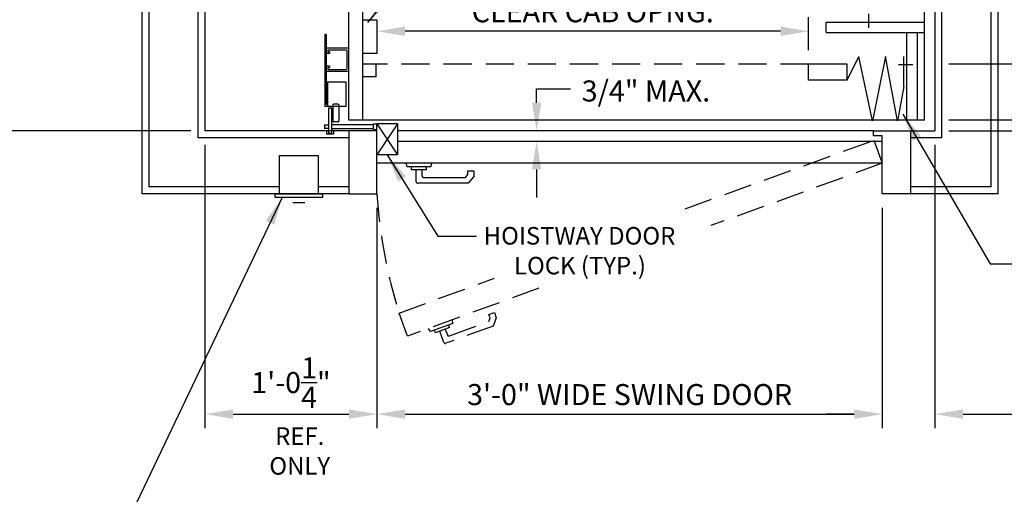
# Model space of a CAD drawing. Units: inches. Extents: x 0 to 173, y 0 to 224.
# Drawn here: x 36 to 106, y 77 to 111 of the extents above; entities that cross this region are included whole.
import ezdxf
from ezdxf.enums import TextEntityAlignment as Align

# ---------------------------------------------------------------- set-up
doc = ezdxf.new("R2010")
doc.units = ezdxf.units.IN
doc.header["$LTSCALE"] = 16
doc.header["$MEASUREMENT"] = 0
doc.linetypes.add('HIDDEN2', pattern=[0.1875, 0.125, -0.0625])
for name, color, linetype in [('1', 7, 'Continuous'), ('3', 5, 'Continuous'), ('4', 5, 'HIDDEN2'), ('5', 5, 'Continuous'), ('DIM', 5, 'Continuous'), ('Door Locks - EMI', 7, 'Continuous'), ('Door Locks - GAL', 7, 'Continuous')]:
    doc.layers.add(name, color=color, linetype=linetype)
doc.styles.get("Standard").update_dxf_attribs({"font": 'romans.shx', "height": 1.5})
doc.dimstyles.get("Standard").update_dxf_attribs({"dimtxt": 1.5, "dimasz": 2, "dimexe": 1, "dimexo": 1, "dimgap": 0.5, "dimtad": 1, "dimdec": 4, "dimzin": 3, "dimdsep": 46, "dimlunit": 4, "dimtxsty": 'Standard', "dimcen": 0.09, "dimadec": 0, "dimazin": 0, "dimtfac": 1, "dimtdec": 4, "dimtofl": 0, "dimtmove": 0, "dimatfit": 3, "dimfxl": 1, "dimfrac": 2, "dimtolj": 1, "dimtzin": 0, "dimarcsym": 0})

# ---------------------------------------------------------------- blocks, each defined once
blk = doc.blocks.new('*D92')
at = {"layer": '3', "color": 0, "lineweight": -2, "transparency": 16777216}
for p, q in [((92.112, 108.512), (92.112, 110.85)), ((90.112, 109.85), (63.362, 109.85))]:
    blk.add_line(p, q, dxfattribs=at)
at = {"layer": '3', "color": 0, "transparency": 16777216}
for points in [[(63.362, 110.184), (63.362, 109.517), (61.362, 109.85)], [(90.112, 110.184), (90.112, 109.517), (92.112, 109.85)]]:
    blk.add_solid(points, dxfattribs=at)
at = {"layer": 'DEFPOINTS', "color": 0, "transparency": 16777216}
for p in [(61.362, 109.85), (61.362, 108.262), (92.112, 107.512)]:
    blk.add_point(p, dxfattribs=at)
at = {"layer": '3', "color": 0, "transparency": 16777216, "insert": (76.737, 112.493), "char_height": 1.5, "attachment_point": 5}
blk.add_mtext('\\A1;2\'-6 3/4"\\PCLEAR CAB OPNG.', dxfattribs=at)
blk = doc.blocks.new('*D87')
at = {"layer": '3', "color": 0, "lineweight": -2, "transparency": 16777216}
for p, q in [((20.737, 104.762), (20.737, 128.012)), ((48.112, 102.762), (19.737, 102.762))]:
    blk.add_line(p, q, dxfattribs=at)
at = {"layer": '3', "color": 0, "transparency": 16777216}
for points in [[(20.404, 128.012), (21.07, 128.012), (20.737, 130.012)], [(20.404, 104.762), (21.07, 104.762), (20.737, 102.762)]]:
    blk.add_solid(points, dxfattribs=at)
at = {"layer": 'DEFPOINTS', "color": 0, "transparency": 16777216}
for p in [(20.737, 130.012), (20.737, 130.012), (49.112, 102.762)]:
    blk.add_point(p, dxfattribs=at)
at = {"layer": '3', "color": 0, "transparency": 16777216, "insert": (19.094, 116.387), "char_height": 1.5, "attachment_point": 5, "rotation": 90}
blk.add_mtext('\\A1;2\'-3 1/4"', dxfattribs=at)
blk = doc.blocks.new('*D89')
at = {"layer": '3', "color": 0, "lineweight": -2, "transparency": 16777216}
for p, q in [((49.112, 101.762), (49.112, 81.574)), ((61.362, 97.262), (61.362, 81.574)), ((51.112, 82.574), (59.362, 82.574))]:
    blk.add_line(p, q, dxfattribs=at)
at = {"layer": '3', "color": 0, "transparency": 16777216}
for points in [[(51.112, 82.907), (51.112, 82.241), (49.112, 82.574)], [(59.362, 82.907), (59.362, 82.241), (61.362, 82.574)]]:
    blk.add_solid(points, dxfattribs=at)
at = {"layer": 'DEFPOINTS', "color": 0, "transparency": 16777216}
for p in [(49.112, 102.762), (61.362, 98.262), (61.362, 82.574)]:
    blk.add_point(p, dxfattribs=at)
at = {"layer": '3', "color": 0, "transparency": 16777216, "insert": (55.237, 84.824), "char_height": 1.5, "attachment_point": 5}
blk.add_mtext('\\A1;1\'-0{\\H1x;\\S1/4;}"', dxfattribs=at)
blk = doc.blocks.new('*D90')
at = {"layer": '3', "color": 0, "lineweight": -2, "transparency": 16777216}
for p, q in [((61.362, 97.262), (61.362, 81.574)), ((97.362, 97.262), (97.362, 81.574)), ((63.362, 82.574), (95.362, 82.574))]:
    blk.add_line(p, q, dxfattribs=at)
at = {"layer": '3', "color": 0, "transparency": 16777216}
for points in [[(63.362, 82.907), (63.362, 82.241), (61.362, 82.574)], [(95.362, 82.907), (95.362, 82.241), (97.362, 82.574)]]:
    blk.add_solid(points, dxfattribs=at)
at = {"layer": 'DEFPOINTS', "color": 0, "transparency": 16777216}
for p in [(61.362, 98.262), (97.362, 98.262), (97.362, 82.574)]:
    blk.add_point(p, dxfattribs=at)
at = {"layer": '3', "color": 0, "transparency": 16777216, "insert": (79.362, 83.967), "char_height": 1.5, "attachment_point": 5}
blk.add_mtext('\\A1;3\'-0" WIDE SWING DOOR', dxfattribs=at)
blk = doc.blocks.new('*D91')
at = {"layer": '3', "color": 0, "lineweight": -2, "transparency": 16777216}
for p, q in [((101.112, 101.762), (101.112, 81.574)), ((97.362, 97.262), (97.362, 81.574)), ((95.362, 82.574), (93.362, 82.574)), ((103.112, 82.574), (114.112, 82.574))]:
    blk.add_line(p, q, dxfattribs=at)
at = {"layer": '3', "color": 0, "transparency": 16777216}
for points in [[(95.362, 82.907), (95.362, 82.241), (97.362, 82.574)], [(103.112, 82.907), (103.112, 82.241), (101.112, 82.574)]]:
    blk.add_solid(points, dxfattribs=at)
at = {"layer": 'DEFPOINTS', "color": 0, "transparency": 16777216}
for p in [(101.112, 102.762), (97.362, 98.262), (101.112, 82.574)]:
    blk.add_point(p, dxfattribs=at)
at = {"layer": '3', "color": 0, "transparency": 16777216, "insert": (109.612, 84.217), "char_height": 1.5, "attachment_point": 5}
blk.add_mtext('\\A1;3 3/4"', dxfattribs=at)
blk = doc.blocks.new('*D66')
at = {"layer": 'DEFPOINTS', "color": 0, "transparency": 16777216}
for p in [(105.612, 118.512), (101.112, 102.762), (121.299, 102.762)]:
    blk.add_point(p, dxfattribs=at)
at = {"layer": 'DIM', "color": 0, "lineweight": -2, "transparency": 16777216}
for p, q in [((106.612, 118.512), (122.299, 118.512)), ((121.299, 116.512), (121.299, 104.762)), ((102.112, 102.762), (122.299, 102.762))]:
    blk.add_line(p, q, dxfattribs=at)
at = {"layer": 'DIM', "color": 0, "transparency": 16777216}
for points in [[(120.966, 116.512), (121.633, 116.512), (121.299, 118.512)], [(120.966, 104.762), (121.633, 104.762), (121.299, 102.762)]]:
    blk.add_solid(points, dxfattribs=at)
at = {"layer": 'DIM', "color": 0, "transparency": 16777216, "insert": (119.657, 110.637), "char_height": 1.5, "attachment_point": 5, "rotation": 90}
blk.add_mtext('\\A1;1\'-3 3/4"', dxfattribs=at)

msp = doc.modelspace()

# ---------------------------------------------------------------- linework, layer by layer
for p in [(101.11193, 116.5116), (99.36193, 102.76159)]:
    msp.add_line(p, (101.11193, 102.76159))
at = {"layer": '1'}
for p, q in [((44.61191, 167.26161), (44.61191, 98.26159)), ((45.11191, 166.76161), (45.11191, 98.76159)), ((48.61192, 163.26161), (48.61192, 102.26159)), ((49.11192, 162.76161), (49.11192, 102.76159)), ((59.36192, 103.51159), (59.36192, 156.51161)), ((60.36192, 103.51159), (60.36192, 156.51161)), ((100.36193, 103.51159), (100.36193, 156.51161)), ((101.61193, 102.26159), (101.61193, 116.5116)), ((105.11193, 98.76159), (105.11193, 116.5116)), ((105.61193, 98.26159), (105.61193, 116.5116)), ((96.38907, 111.10032), (96.38907, 110.0913)), ((61.36192, 110.63659), (60.36192, 110.63659)), ((61.36192, 110.63659), (61.36192, 108.26159)), ((93.36193, 109.76159), (93.36193, 110.51159)), ((93.36193, 110.51159), (100.36193, 110.51159)), ((93.36193, 109.76159), (100.36193, 109.76159)), ((99.11193, 103.51159), (99.11193, 109.76159)), ((99.86193, 103.51159), (99.86193, 109.76159)), ((57.73692, 108.57409), (57.73692, 108.32409)), ((59.29942, 108.63659), (57.79942, 108.63659)), ((57.98692, 108.26159), (57.79942, 108.26159)), ((57.86192, 108.48034), (57.86192, 108.41784)), ((59.17442, 108.51159), (57.89317, 108.51159)), ((57.98692, 108.38659), (57.89317, 108.38659)), ((57.98692, 108.38659), (57.98692, 108.26159)), ((59.23692, 107.19909), (59.23692, 108.44909)), ((59.36192, 107.07409), (59.36192, 108.57409)), ((61.36192, 108.26159), (60.36192, 108.26159)), ((94.85902, 106.36157), (95.69968, 108.05999)), ((96.66731, 103.46296), (95.69968, 108.05999)), ((97.58736, 108.05999), (96.66731, 103.46296)), ((98.43857, 103.46296), (97.58736, 108.05999)), ((98.90726, 105.91188), (98.90726, 108.05999)), ((57.73692, 107.32409), (57.73692, 107.07409)), ((57.79942, 107.38659), (57.98692, 107.38659)), ((57.98692, 107.38659), (57.98692, 107.26159)), ((61.29769, 106.61159), (61.29769, 107.51159)), ((94.85902, 107.51159), (92.11193, 107.51159)), ((92.11193, 106.36157), (92.11193, 107.51159)), ((94.85902, 106.36157), (94.85902, 107.51159)), ((98.52321, 107.48445), (99.53223, 107.48445)), ((57.79942, 107.01159), (59.29942, 107.01159)), ((57.86192, 107.23034), (57.86192, 107.16784)), ((57.89317, 107.26159), (57.98692, 107.26159)), ((57.89317, 107.13659), (59.17442, 107.13659)), ((61.29769, 106.61159), (60.36192, 106.61159)), ((94.85902, 106.36157), (92.11193, 106.36157)), ((98.90726, 105.91188), (98.43857, 103.46296)), ((100.36193, 103.51159), (59.36192, 103.51159)), ((61.36192, 98.26159), (61.36192, 103.24962)), ((62.83292, 103.24962), (61.36192, 101.03798)), ((61.36192, 103.24962), (62.83292, 101.03798)), ((62.83292, 103.24962), (62.83292, 101.03798)), ((59.36192, 102.76159), (59.36192, 98.26159)), ((61.36192, 102.76159), (59.36192, 102.76159)), ((96.73793, 102.76159), (62.83292, 102.76159)), ((96.73793, 102.76159), (99.36193, 102.76159)), ((96.73793, 102.39628), (96.73793, 102.76159)), ((99.36193, 102.76159), (99.36193, 98.26159)), ((59.36192, 102.26159), (48.61192, 102.26159)), ((62.83292, 102.01159), (97.36193, 102.01159)), ((97.36193, 102.39628), (96.73793, 102.39628)), ((97.36193, 98.26159), (97.36193, 102.39628)), ((101.61193, 102.26159), (99.36193, 102.26159)), ((54.42441, 101.01159), (57.17442, 101.01159)), ((54.42441, 98.26159), (54.42441, 101.01159)), ((57.17442, 101.01159), (57.17442, 98.26159)), ((62.83292, 101.03798), (61.36192, 101.03798)), ((97.36193, 100.44649), (61.36192, 100.44649)), ((63.51893, 100.18871), (63.44985, 100.44649)), ((65.20491, 100.18871), (65.27398, 100.44649)), ((65.20491, 100.18871), (63.51893, 100.18871)), ((63.83388, 99.98854), (63.83388, 100.18871)), ((64.88995, 99.98854), (63.83388, 99.98854)), ((64.15593, 99.13638), (64.15593, 99.98854)), ((64.56791, 99.98854), (64.56791, 99.54836)), ((64.88995, 99.98854), (64.88995, 100.18871)), ((67.66297, 99.43908), (67.84492, 99.65592)), ((67.84492, 99.65592), (67.84492, 99.90782)), ((67.84492, 99.90782), (68.2569, 99.90782)), ((68.2569, 99.90782), (68.2569, 99.50594)), ((67.8551, 99.0271), (64.26521, 99.0271)), ((64.67719, 99.43908), (67.66297, 99.43908)), ((68.2569, 99.50594), (67.8551, 99.0271)), ((59.36192, 98.26159), (44.61191, 98.26159)), ((54.42441, 98.76159), (45.11191, 98.76159)), ((54.11191, 98.26159), (57.48692, 98.26159)), ((54.11191, 98.01159), (54.11191, 98.26159)), ((57.17442, 98.26159), (54.42441, 98.26159)), ((59.36192, 98.76159), (57.17442, 98.76159)), ((57.48692, 98.26159), (57.48692, 98.01159)), ((59.36192, 98.26159), (61.36192, 98.26159)), ((99.36193, 98.26159), (97.36193, 98.26159)), ((105.11193, 98.76159), (99.36193, 98.76159)), ((105.61193, 98.26159), (99.36193, 98.26159)), ((57.48692, 98.01159), (54.11191, 98.01159)), ((56.22972, 97.62674), (55.36911, 97.62674))]:
    msp.add_line(p, q, dxfattribs=at)
for centre, radius, start, end in [((57.79942, 108.57409), 0.0625, 90, 180), ((57.79942, 108.32409), 0.0625, 180, 270), ((57.89317, 108.48034), 0.03125, 90, 180), ((57.89317, 108.41784), 0.03125, 180, 270), ((59.17442, 108.44909), 0.0625, 360, 90), ((59.29942, 108.57409), 0.0625, 0, 90), ((57.79942, 107.32409), 0.0625, 90, 180), ((57.79942, 107.07409), 0.0625, 180, 270), ((57.89317, 107.23034), 0.03125, 90, 180), ((57.89317, 107.16784), 0.03125, 180, 270), ((59.17442, 107.19909), 0.0625, 270, 0), ((59.29942, 107.07409), 0.0625, 270, 0), ((64.26521, 99.13638), 0.10928, 180, 270), ((64.67719, 99.54836), 0.10928, 180, 270)]:
    msp.add_arc(centre, radius, start, end, dxfattribs=at)
at = {"layer": '3'}
for p, q in [((117.65658, 107.51159), (102.11193, 107.51159)), ((117.65658, 103.51159), (102.11193, 103.51159))]:
    msp.add_line(p, q, dxfattribs=at)
at = {"layer": '4'}
for p, q in [((92.11193, 107.51159), (60.36192, 107.51159)), ((83.31944, 97.19775), (96.76339, 102.09095)), ((96.76339, 102.09095), (97.36193, 100.44649)), ((97.36193, 100.44649), (85.15216, 96.0025)), ((62.93445, 89.77822), (69.7304, 92.25174)), ((72.89046, 91.5396), (63.53298, 88.13376)), ((69.3394, 89.67389), (69.72654, 89.81479)), ((69.72654, 89.81479), (69.86399, 89.43715)), ((63.53298, 88.13376), (62.93445, 89.77822)), ((66.52303, 88.14998), (69.32874, 89.17118)), ((66.76253, 89.0349), (66.73927, 89.30075)), ((69.32874, 89.17118), (69.42556, 89.43718)), ((69.42556, 89.43718), (69.3394, 89.67389)), ((69.86399, 89.43715), (69.65019, 88.84976)), ((65.17823, 88.45826), (65.02516, 88.67686)), ((66.76253, 89.0349), (65.17823, 88.45826)), ((65.54265, 88.37788), (65.47419, 88.56598)), ((66.53504, 88.73907), (65.54265, 88.37788)), ((66.13673, 87.68726), (65.84528, 88.48802)), ((66.23241, 88.62893), (66.38296, 88.21529)), ((69.65019, 88.84976), (66.2768, 87.62194)), ((66.53504, 88.73907), (66.46657, 88.92718))]:
    msp.add_line(p, q, dxfattribs=at)
for centre, radius, start, end in [((97.25985, 100.52843), 35.96944, 183.6132476, 197.3897802), ((66.23942, 87.72464), 0.10928, 200, 290), ((66.48565, 88.25267), 0.10928, 200, 290)]:
    msp.add_arc(centre, radius, start, end, dxfattribs=at)
at = {"layer": '5'}
msp.add_line((72.73692, 105.74068), (75.14504, 105.74068), dxfattribs=at)
at = {"layer": '5', "linetype": 'ByBlock'}
for p, q in [((72.73692, 104.76159), (72.73692, 105.74068)), ((72.73692, 100.01159), (72.73692, 98.01159))]:
    msp.add_line(p, q, dxfattribs=at)
at = {"layer": '5', "color": 7}
msp.add_line((62.83292, 103.24962), (61.36192, 103.24962), dxfattribs=at)
at = {"layer": '5', "linetype": 'ByBlock'}
for points in [[(72.40358, 104.76159), (73.07025, 104.76159), (72.73692, 102.76159)], [(72.40358, 100.01159), (73.07025, 100.01159), (72.73692, 102.01159)]]:
    msp.add_solid(points, dxfattribs=at)
at = {"layer": 'DIM'}
msp.add_line((102.11193, 102.76159), (135.36193, 102.76159), dxfattribs=at)
at = {"layer": 'Door Locks - EMI'}
msp.add_line((59.36192, 102.76159), (49.11192, 102.76159), dxfattribs=at)
at = {"layer": 'Door Locks - GAL'}
for p, q in [((57.64317, 109.6251), (57.64317, 104.5001)), ((57.73692, 109.6251), (57.64317, 109.6251)), ((57.73692, 109.6251), (57.73692, 104.6251)), ((57.83067, 106.25838), (57.83067, 104.5001)), ((57.83067, 106.25838), (59.14317, 106.25838)), ((59.14317, 106.25838), (59.14317, 104.5001)), ((57.83067, 104.6251), (57.73692, 104.6251)), ((58.22369, 104.60156), (58.22369, 103.44526)), ((58.59161, 104.65412), (58.27625, 104.65412)), ((58.64417, 104.60156), (58.64417, 103.44526)), ((59.14317, 104.5001), (57.64317, 104.5001)), ((57.91404, 104.36371), (57.91404, 102.59434)), ((58.15345, 104.36371), (57.91404, 104.36371)), ((58.15345, 102.59434), (58.15345, 104.36371)), ((57.61523, 103.18841), (57.91404, 103.18841)), ((57.61523, 103.18841), (57.61523, 102.91399)), ((61.11468, 103.18841), (58.15345, 103.18841)), ((58.59161, 103.3927), (58.27625, 103.3927)), ((61.11468, 102.85278), (61.11468, 103.24962)), ((61.11468, 103.24962), (61.36192, 103.24962)), ((57.78876, 102.76159), (49.11192, 102.76159)), ((57.91404, 102.91399), (57.61523, 102.91399)), ((57.78876, 102.52208), (57.78876, 102.76159)), ((58.27874, 102.52208), (57.78876, 102.52208)), ((57.91404, 102.59434), (58.15345, 102.59434)), ((58.15345, 102.91399), (61.11468, 102.91399)), ((59.36192, 102.76159), (58.27874, 102.76159)), ((58.27874, 102.76159), (58.27874, 102.52208)), ((61.11468, 102.85278), (61.36192, 102.85278))]:
    msp.add_line(p, q, dxfattribs=at)
for centre, start, end in [((58.27625, 104.60156), 90, 180), ((58.59161, 104.60156), 0, 90), ((58.27625, 103.44526), 180, 270), ((58.59161, 103.44526), 270, 0)]:
    msp.add_arc(centre, 0.05256, start, end, dxfattribs=at)

# ---------------------------------------------------------------- texts
at = {"layer": '3'}
for s, p in [('REF.', (55.86192, 80.38659)), ('ONLY', (55.86192, 78.26159))]:
    msp.add_text(s, height=1.25, dxfattribs=at).set_placement(p, align=Align.CENTER)
at = {"layer": '5'}
for s, height, p in [('3/4" MAX.', 1.500801, (75.94775, 104.84734)), ('HOISTWAY DOOR', 1.2500005, (68.96735, 94.65588)), ('LOCK (TYP.)', 1.2500005, (71.12801, 92.53088))]:
    msp.add_text(s, height=height, dxfattribs=at).set_placement(p)

# ---------------------------------------------------------------- dimensions: what is measured, and where the dimension line sits
at = {"layer": '3'}
dim = msp.add_linear_dim(base=(20.73691, 130.0116), p1=(49.11192, 102.76159), p2=(20.73691, 130.0116), angle=90, dimstyle='Standard', dxfattribs=at)
dim.commit()
dim.dimension.update_dxf_attribs({"geometry": '*D87', "text_midpoint": (19.09406, 116.38659)})
dim = msp.add_linear_dim(base=(61.36192, 109.85023), p1=(92.11193, 107.51159), p2=(61.36192, 108.26159), angle=180, text='<>\\PCLEAR CAB OPNG.', dimstyle='Standard', override={"dimse1": 0, "dimse2": 1}, dxfattribs=at)
dim.commit()
dim.dimension.update_dxf_attribs({"geometry": '*D92', "text_midpoint": (76.73692, 112.49309)})
dim = msp.add_linear_dim(base=(61.36192, 82.57409), p1=(49.11192, 102.76159), p2=(61.36192, 98.26159), dimstyle='Standard', override={"dimfrac": 0}, dxfattribs=at)
dim.commit()
dim.dimension.update_dxf_attribs({"geometry": '*D89', "text_midpoint": (55.23692, 84.82409)})
dim = msp.add_linear_dim(base=(101.11193, 82.57409), p1=(97.36193, 98.26159), p2=(101.11193, 102.76159), dimstyle='Standard', dxfattribs=at)
dim.commit()
dim.dimension.update_dxf_attribs({"geometry": '*D91', "text_midpoint": (109.61193, 84.21694)})
dim = msp.add_linear_dim(base=(97.36193, 82.57409), p1=(61.36192, 98.26159), p2=(97.36193, 98.26159), text='<> WIDE SWING DOOR', dimstyle='Standard', dxfattribs=at)
dim.commit()
dim.dimension.update_dxf_attribs({"geometry": '*D90', "text_midpoint": (79.36192, 83.96694)})
at = {"layer": 'DIM'}
dim = msp.add_linear_dim(base=(121.29943, 102.76159), p1=(105.61193, 118.5116), p2=(101.11193, 102.76159), angle=90, dimstyle='Standard', dxfattribs=at)
dim.commit()
dim.dimension.update_dxf_attribs({"geometry": '*D66', "text_midpoint": (119.65658, 110.63659)})

# ---------------------------------------------------------------- leaders
at = {"layer": '3'}
for points in [[(60.7142, 110.48185), (65.30212, 116.09612), (67.83634, 116.09612)], [(98.82527, 103.93774), (105.03906, 93.28735), (107.06998, 93.28735)], [(62.09742, 101.03798), (65.69462, 95.24926), (68.45057, 95.24926)], [(54.61191, 98.01159), (43.55707, 74.8532), (46.85754, 74.8532)]]:
    msp.add_leader(points, dimstyle='Standard', override={"dimgap": 0.5, "dimtad": 0}, dxfattribs=at)

doc.saveas('drawing.dxf')
